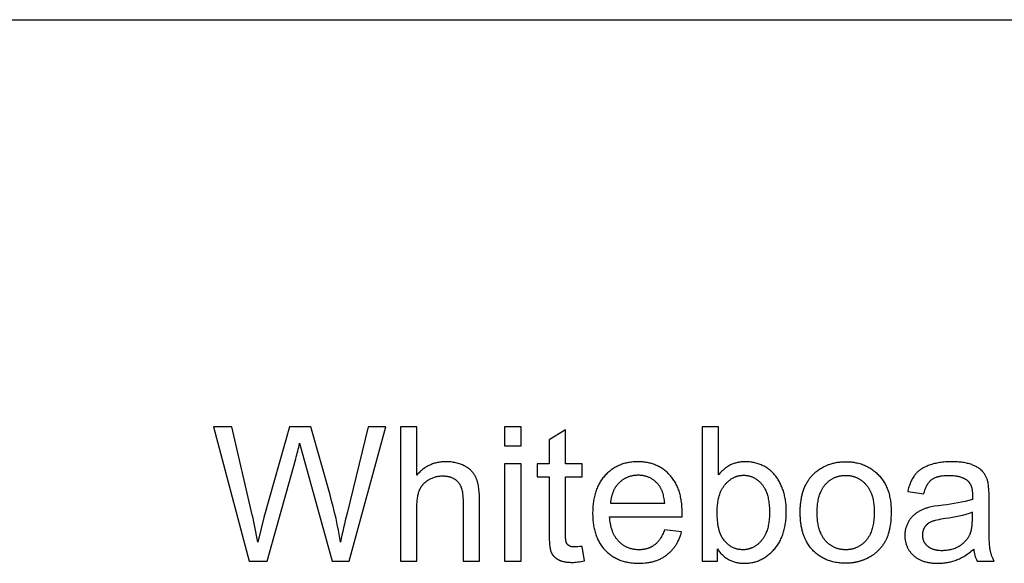
# Model space of a CAD drawing. Units: inches. Extents: x 0 to 1512, y 0 to 1125.
# Drawn here: x 217 to 274, y 329 to 361 of the extents above; entities that cross this region are included whole.
import ezdxf

# ---------------------------------------------------------------- set-up
doc = ezdxf.new("R2010")
doc.units = ezdxf.units.IN
doc.header["$MEASUREMENT"] = 0
doc.layers.add('- TAB', color=4, linetype='Continuous', true_color=0x00ffff)
doc.layers.add('- TITLES', color=7, linetype='Continuous', true_color=0x7fffbf)

msp = doc.modelspace()

# ---------------------------------------------------------------- linework, layer by layer
at = {"layer": '- TAB'}
msp.add_line((0, 361.374), (1511.811, 361.374), dxfattribs=at)
at = {"layer": '- TITLES'}
for points in [[(230.189, 332.323), (228.992, 337.481), (227.924, 337.481), (230.012, 329.613), (231.075, 329.613), (232.744, 335.608, 0.0124), (232.975, 336.531), (233.222, 335.608), (234.881, 329.613), (235.884, 329.613), (238.042, 337.481), (236.995, 337.481), (235.761, 332.425, 0.011397), (235.369, 330.713, 0.033828), (234.757, 333.499), (233.63, 337.481), (232.374, 337.481), (230.876, 332.167), (230.522, 330.713, 0.015324)], [(272.56, 330.316, 0.08971), (272.753, 329.613), (273.762, 329.613), (273.74, 329.654), (273.718, 329.695), (273.698, 329.736), (273.678, 329.778), (273.66, 329.82), (273.642, 329.862), (273.626, 329.905), (273.61, 329.947), (273.595, 329.99), (273.581, 330.033), (273.568, 330.077), (273.556, 330.12), (273.545, 330.164), (273.535, 330.208), (273.526, 330.252), (273.518, 330.297), (273.51, 330.345), (273.503, 330.402), (273.497, 330.466), (273.491, 330.537), (273.48, 330.704), (273.472, 330.901), (273.46, 331.389), (273.456, 332.001), (273.456, 333.289, 0.041077), (273.408, 334.18), (273.397, 334.229), (273.384, 334.277), (273.371, 334.324), (273.357, 334.37), (273.342, 334.415), (273.325, 334.459), (273.308, 334.502), (273.29, 334.543), (273.271, 334.584), (273.25, 334.623), (273.229, 334.662), (273.207, 334.699), (273.183, 334.735), (273.159, 334.771), (273.134, 334.805), (273.107, 334.838), (273.094, 334.854), (273.08, 334.87), (273.065, 334.886), (273.05, 334.901), (273.034, 334.917), (273.018, 334.932), (273.002, 334.947), (272.985, 334.962), (272.967, 334.977), (272.95, 334.992), (272.931, 335.006), (272.912, 335.021), (272.873, 335.049), (272.832, 335.076), (272.789, 335.103), (272.745, 335.129), (272.698, 335.154), (272.649, 335.178), (272.599, 335.202), (272.547, 335.225), (272.492, 335.248), (272.436, 335.27), (272.378, 335.291), (272.318, 335.31), (272.256, 335.328), (272.191, 335.345), (272.125, 335.36), (272.056, 335.374), (271.985, 335.387), (271.912, 335.399), (271.837, 335.409), (271.759, 335.417), (271.68, 335.425), (271.598, 335.431), (271.428, 335.439), (271.25, 335.442), (271.159, 335.441), (271.069, 335.438), (270.981, 335.434), (270.894, 335.429), (270.808, 335.422), (270.724, 335.413), (270.641, 335.403), (270.559, 335.391), (270.479, 335.378), (270.4, 335.363), (270.323, 335.346), (270.247, 335.328), (270.172, 335.309), (270.099, 335.287), (270.027, 335.265), (269.957, 335.24), (269.888, 335.214), (269.821, 335.187), (269.757, 335.159), (269.694, 335.129), (269.633, 335.098), (269.575, 335.065), (269.519, 335.031), (269.464, 334.996), (269.438, 334.978), (269.412, 334.959), (269.386, 334.941), (269.362, 334.922), (269.337, 334.902), (269.313, 334.882), (269.29, 334.862), (269.267, 334.842), (269.245, 334.821), (269.223, 334.8), (269.202, 334.778), (269.181, 334.757), (269.161, 334.734), (269.141, 334.712), (269.122, 334.689), (269.103, 334.666), (269.085, 334.642), (269.067, 334.618), (269.049, 334.594), (269.032, 334.569), (268.998, 334.518), (268.966, 334.465), (268.935, 334.41), (268.905, 334.353), (268.877, 334.295), (268.85, 334.235), (268.824, 334.172), (268.799, 334.108), (268.776, 334.043), (268.754, 333.975), (268.733, 333.906), (268.714, 333.834), (268.696, 333.761), (268.679, 333.686), (269.624, 333.558), (269.644, 333.632), (269.665, 333.703), (269.688, 333.772), (269.712, 333.838), (269.738, 333.901), (269.751, 333.931), (269.764, 333.961), (269.778, 333.99), (269.792, 334.018), (269.807, 334.045), (269.822, 334.072), (269.837, 334.098), (269.852, 334.124), (269.868, 334.148), (269.884, 334.172), (269.901, 334.195), (269.918, 334.218), (269.935, 334.24), (269.952, 334.261), (269.97, 334.281), (269.988, 334.3), (270.007, 334.319), (270.026, 334.338), (270.045, 334.355), (270.064, 334.372), (270.084, 334.388), (270.104, 334.403), (270.125, 334.418), (270.146, 334.432), (270.168, 334.446), (270.191, 334.459), (270.214, 334.472), (270.239, 334.484), (270.263, 334.496), (270.289, 334.507), (270.315, 334.518), (270.342, 334.529), (270.37, 334.539), (270.398, 334.549), (270.427, 334.558), (270.457, 334.566), (270.487, 334.574), (270.518, 334.582), (270.55, 334.589), (270.583, 334.596), (270.65, 334.608), (270.719, 334.618), (270.792, 334.627), (270.868, 334.633), (270.946, 334.638), (271.027, 334.641), (271.111, 334.642), (271.2, 334.641), (271.288, 334.637), (271.372, 334.63), (271.453, 334.621), (271.493, 334.616), (271.532, 334.61), (271.57, 334.603), (271.608, 334.596), (271.644, 334.588), (271.681, 334.579), (271.716, 334.57), (271.751, 334.56), (271.785, 334.549), (271.818, 334.538), (271.851, 334.526), (271.883, 334.514), (271.914, 334.501), (271.944, 334.487), (271.974, 334.473), (272.003, 334.458), (272.032, 334.442), (272.059, 334.426), (272.086, 334.409), (272.113, 334.391), (272.138, 334.373), (272.163, 334.354), (272.187, 334.335), (272.211, 334.314), (272.219, 334.307), (272.228, 334.299), (272.236, 334.291), (272.244, 334.283), (272.252, 334.275), (272.26, 334.266), (272.268, 334.257), (272.275, 334.249), (272.283, 334.24), (272.29, 334.23), (272.297, 334.221), (272.304, 334.212), (272.318, 334.192), (272.331, 334.172), (272.343, 334.151), (272.355, 334.129), (272.367, 334.107), (272.378, 334.084), (272.388, 334.061), (272.398, 334.036), (272.407, 334.011), (272.416, 333.986), (272.425, 333.959), (272.432, 333.932), (272.44, 333.905), (272.446, 333.876), (272.452, 333.847), (272.458, 333.817), (272.463, 333.787), (272.468, 333.756), (272.472, 333.724), (272.475, 333.692), (272.478, 333.658), (272.48, 333.625), (272.484, 333.555), (272.485, 333.482), (272.479, 333.23, -0.049802), (270.756, 332.897), (270.487, 332.862), (270.255, 332.826), (270.152, 332.808), (270.058, 332.79), (269.973, 332.771), (269.898, 332.752), (269.85, 332.739), (269.802, 332.724), (269.755, 332.709), (269.709, 332.692), (269.664, 332.675), (269.619, 332.658), (269.574, 332.639), (269.531, 332.62), (269.487, 332.599), (269.445, 332.578), (269.403, 332.557), (269.362, 332.534), (269.321, 332.511), (269.281, 332.487), (269.241, 332.462), (269.203, 332.436), (269.164, 332.409), (269.127, 332.381), (269.091, 332.352), (269.056, 332.323), (269.021, 332.292), (268.988, 332.26), (268.955, 332.226), (268.923, 332.192), (268.893, 332.157), (268.863, 332.121), (268.834, 332.083), (268.806, 332.045), (268.779, 332.005), (268.753, 331.965), (268.728, 331.923), (268.703, 331.88), (268.68, 331.837), (268.659, 331.793), (268.639, 331.748), (268.62, 331.703), (268.603, 331.657), (268.587, 331.61), (268.573, 331.563), (268.56, 331.516), (268.549, 331.468), (268.54, 331.419), (268.531, 331.37), (268.525, 331.32), (268.52, 331.27), (268.516, 331.219), (268.514, 331.167), (268.513, 331.115), (268.513, 331.071), (268.515, 331.027), (268.517, 330.984), (268.521, 330.941), (268.525, 330.899), (268.531, 330.857), (268.537, 330.815), (268.544, 330.774), (268.553, 330.734), (268.562, 330.694), (268.572, 330.655), (268.584, 330.616), (268.596, 330.577), (268.609, 330.54), (268.624, 330.502), (268.639, 330.465), (268.655, 330.429), (268.672, 330.393), (268.691, 330.358), (268.71, 330.323), (268.73, 330.288), (268.751, 330.254), (268.773, 330.221), (268.797, 330.188), (268.821, 330.156), (268.846, 330.124), (268.872, 330.092), (268.899, 330.061), (268.927, 330.031), (268.956, 330.001), (268.986, 329.972), (269.017, 329.943), (269.049, 329.914), (269.082, 329.887), (269.116, 329.861), (269.15, 329.835), (269.186, 329.81), (269.222, 329.787), (269.259, 329.764), (269.297, 329.742), (269.336, 329.721), (269.375, 329.701), (269.416, 329.681), (269.457, 329.663), (269.499, 329.646), (269.542, 329.629), (269.586, 329.613), (269.631, 329.598), (269.676, 329.585), (269.723, 329.572), (269.77, 329.559), (269.818, 329.548), (269.867, 329.538), (269.917, 329.529), (269.967, 329.52), (270.019, 329.512), (270.071, 329.506), (270.124, 329.5), (270.178, 329.495), (270.233, 329.491), (270.345, 329.486), (270.461, 329.484), (270.532, 329.484), (270.602, 329.487), (270.672, 329.49), (270.741, 329.495), (270.81, 329.502), (270.878, 329.51), (270.945, 329.52), (271.012, 329.531), (271.078, 329.543), (271.144, 329.557), (271.209, 329.573), (271.274, 329.589), (271.338, 329.608), (271.401, 329.628), (271.464, 329.649), (271.527, 329.672), (271.589, 329.696), (271.651, 329.723), (271.714, 329.751), (271.777, 329.782), (271.841, 329.815), (271.905, 329.85), (271.969, 329.887), (272.033, 329.927), (272.098, 329.968), (272.163, 330.011), (272.228, 330.057), (272.294, 330.104), (272.36, 330.154), (272.426, 330.206)], [(272.479, 332.473, -0.057313), (270.901, 332.108), (270.625, 332.064), (270.504, 332.041), (270.393, 332.017), (270.293, 331.993), (270.247, 331.98), (270.204, 331.967), (270.163, 331.955), (270.126, 331.942), (270.091, 331.928), (270.059, 331.915), (270.028, 331.901), (269.999, 331.887), (269.97, 331.871), (269.942, 331.855), (269.929, 331.847), (269.915, 331.838), (269.902, 331.83), (269.889, 331.821), (269.877, 331.812), (269.864, 331.802), (269.852, 331.793), (269.84, 331.783), (269.828, 331.773), (269.817, 331.763), (269.805, 331.753), (269.794, 331.742), (269.783, 331.732), (269.772, 331.721), (269.762, 331.71), (269.752, 331.698), (269.742, 331.687), (269.732, 331.675), (269.722, 331.663), (269.713, 331.651), (269.704, 331.639), (269.695, 331.627), (269.686, 331.614), (269.678, 331.601), (269.669, 331.588), (269.661, 331.575), (269.654, 331.562), (269.646, 331.549), (269.639, 331.535), (269.632, 331.522), (269.625, 331.509), (269.619, 331.495), (269.613, 331.481), (269.607, 331.468), (269.601, 331.454), (269.596, 331.44), (269.591, 331.426), (269.586, 331.412), (269.581, 331.397), (269.577, 331.383), (269.573, 331.369), (269.569, 331.354), (269.566, 331.34), (269.562, 331.325), (269.559, 331.31), (269.556, 331.295), (269.554, 331.281), (269.552, 331.266), (269.55, 331.25), (269.548, 331.235), (269.547, 331.22), (269.545, 331.205), (269.544, 331.174), (269.543, 331.142), (269.544, 331.118), (269.544, 331.094), (269.546, 331.071), (269.548, 331.048), (269.55, 331.025), (269.554, 331.002), (269.557, 330.979), (269.562, 330.957), (269.566, 330.935), (269.572, 330.913), (269.578, 330.892), (269.584, 330.871), (269.592, 330.85), (269.599, 330.829), (269.608, 330.808), (269.616, 330.788), (269.626, 330.768), (269.636, 330.748), (269.646, 330.729), (269.658, 330.71), (269.669, 330.691), (269.682, 330.672), (269.694, 330.653), (269.708, 330.635), (269.722, 330.617), (269.736, 330.599), (269.752, 330.582), (269.767, 330.565), (269.784, 330.548), (269.8, 330.531), (269.818, 330.514), (269.836, 330.498), (269.854, 330.482), (269.874, 330.467), (269.893, 330.452), (269.913, 330.438), (269.934, 330.424), (269.955, 330.411), (269.977, 330.398), (269.999, 330.385), (270.022, 330.374), (270.045, 330.362), (270.069, 330.351), (270.093, 330.341), (270.118, 330.331), (270.144, 330.322), (270.17, 330.313), (270.196, 330.305), (270.223, 330.297), (270.251, 330.29), (270.279, 330.283), (270.307, 330.277), (270.337, 330.271), (270.366, 330.266), (270.396, 330.261), (270.427, 330.257), (270.458, 330.253), (270.49, 330.25), (270.555, 330.245), (270.623, 330.242), (270.692, 330.241), (270.761, 330.241), (270.83, 330.244), (270.897, 330.249), (270.963, 330.256), (271.029, 330.264), (271.093, 330.275), (271.157, 330.287), (271.219, 330.302), (271.281, 330.318), (271.342, 330.336), (271.401, 330.356), (271.46, 330.378), (271.518, 330.402), (271.574, 330.428), (271.63, 330.455), (271.685, 330.485), (271.738, 330.516), (271.764, 330.532), (271.79, 330.549), (271.815, 330.565), (271.84, 330.583), (271.864, 330.6), (271.888, 330.618), (271.911, 330.636), (271.934, 330.655), (271.957, 330.674), (271.979, 330.693), (272, 330.713), (272.021, 330.733), (272.042, 330.753), (272.062, 330.774), (272.082, 330.795), (272.101, 330.816), (272.12, 330.838), (272.138, 330.86), (272.156, 330.883), (272.174, 330.906), (272.191, 330.929), (272.207, 330.952), (272.223, 330.976), (272.239, 331), (272.254, 331.025), (272.269, 331.05), (272.283, 331.075), (272.297, 331.101), (272.311, 331.127), (272.324, 331.153), (272.333, 331.174), (272.343, 331.195), (272.352, 331.217), (272.36, 331.24), (272.369, 331.263), (272.377, 331.287), (272.384, 331.311), (272.392, 331.336), (272.406, 331.388), (272.419, 331.442), (272.43, 331.499), (272.44, 331.558), (272.45, 331.62), (272.457, 331.684), (272.464, 331.75), (272.47, 331.819), (272.474, 331.891), (272.477, 331.964), (272.479, 332.119)]]:
    msp.add_lwpolyline(points, format="xyb", close=True, dxfattribs=at)
for points in [[(239.856, 334.658), (239.856, 337.481), (238.89, 337.481), (238.89, 329.613), (239.856, 329.613), (239.856, 332.731), (239.859, 332.894), (239.862, 332.972), (239.866, 333.048), (239.872, 333.122), (239.879, 333.193), (239.887, 333.263), (239.896, 333.329), (239.907, 333.394), (239.919, 333.456), (239.932, 333.517), (239.947, 333.574), (239.962, 333.63), (239.979, 333.683), (239.988, 333.709), (239.998, 333.734), (240.007, 333.759), (240.017, 333.783), (240.027, 333.807), (240.038, 333.83), (240.049, 333.853), (240.061, 333.876), (240.073, 333.898), (240.085, 333.92), (240.098, 333.942), (240.111, 333.964), (240.125, 333.985), (240.139, 334.006), (240.154, 334.026), (240.168, 334.047), (240.184, 334.067), (240.2, 334.086), (240.216, 334.106), (240.233, 334.125), (240.25, 334.143), (240.267, 334.162), (240.285, 334.18), (240.303, 334.198), (240.322, 334.215), (240.341, 334.232), (240.361, 334.249), (240.381, 334.266), (240.401, 334.282), (240.422, 334.298), (240.444, 334.313), (240.465, 334.329), (240.488, 334.344), (240.51, 334.358), (240.533, 334.373), (240.557, 334.387), (240.604, 334.414), (240.652, 334.439), (240.7, 334.463), (240.749, 334.484), (240.798, 334.504), (240.848, 334.523), (240.897, 334.539), (240.948, 334.554), (240.998, 334.567), (241.049, 334.578), (241.101, 334.588), (241.153, 334.596), (241.205, 334.602), (241.258, 334.606), (241.311, 334.609), (241.364, 334.61), (241.4, 334.609), (241.435, 334.608), (241.47, 334.607), (241.504, 334.604), (241.537, 334.602), (241.571, 334.598), (241.603, 334.594), (241.635, 334.589), (241.667, 334.583), (241.698, 334.577), (241.728, 334.571), (241.758, 334.563), (241.788, 334.555), (241.817, 334.546), (241.846, 334.537), (241.874, 334.527), (241.901, 334.516), (241.928, 334.505), (241.955, 334.493), (241.981, 334.481), (242.006, 334.467), (242.031, 334.454), (242.055, 334.439), (242.079, 334.424), (242.103, 334.408), (242.126, 334.392), (242.148, 334.375), (242.17, 334.357), (242.192, 334.339), (242.212, 334.319), (242.233, 334.3), (242.253, 334.28), (242.272, 334.258), (242.291, 334.237), (242.309, 334.214), (242.326, 334.191), (242.343, 334.167), (242.359, 334.142), (242.375, 334.116), (242.39, 334.09), (242.404, 334.063), (242.418, 334.035), (242.431, 334.006), (242.444, 333.976), (242.456, 333.946), (242.467, 333.915), (242.478, 333.883), (242.488, 333.851), (242.498, 333.817), (242.507, 333.783), (242.515, 333.748), (242.523, 333.713), (242.53, 333.676), (242.536, 333.639), (242.542, 333.601), (242.547, 333.562), (242.556, 333.483), (242.562, 333.4), (242.565, 333.314), (242.567, 333.225), (242.567, 329.613), (243.533, 329.613), (243.533, 333.225), (243.53, 333.428), (243.526, 333.525), (243.52, 333.619), (243.513, 333.709), (243.504, 333.797), (243.494, 333.881), (243.482, 333.963), (243.469, 334.041), (243.454, 334.116), (243.438, 334.188), (243.42, 334.257), (243.4, 334.323), (243.39, 334.355), (243.379, 334.386), (243.367, 334.416), (243.356, 334.446), (243.344, 334.474), (243.332, 334.502), (243.319, 334.53), (243.305, 334.557), (243.291, 334.583), (243.277, 334.609), (243.262, 334.635), (243.247, 334.661), (243.231, 334.686), (243.214, 334.71), (243.197, 334.735), (243.18, 334.759), (243.162, 334.782), (243.143, 334.806), (243.124, 334.828), (243.105, 334.851), (243.084, 334.873), (243.064, 334.895), (243.043, 334.916), (243.021, 334.937), (242.999, 334.958), (242.976, 334.978), (242.953, 334.998), (242.929, 335.017), (242.905, 335.037), (242.88, 335.055), (242.855, 335.074), (242.829, 335.092), (242.803, 335.109), (242.776, 335.127), (242.749, 335.144), (242.721, 335.16), (242.692, 335.176), (242.663, 335.192), (242.634, 335.207), (242.604, 335.222), (242.544, 335.25), (242.482, 335.277), (242.419, 335.301), (242.355, 335.324), (242.29, 335.344), (242.223, 335.363), (242.155, 335.379), (242.085, 335.394), (242.015, 335.406), (241.943, 335.417), (241.869, 335.426), (241.795, 335.433), (241.719, 335.438), (241.641, 335.441), (241.563, 335.442), (241.499, 335.441), (241.436, 335.438), (241.373, 335.435), (241.311, 335.429), (241.25, 335.422), (241.189, 335.414), (241.129, 335.404), (241.07, 335.393), (241.011, 335.38), (240.953, 335.365), (240.896, 335.349), (240.84, 335.331), (240.784, 335.312), (240.729, 335.292), (240.675, 335.269), (240.621, 335.246), (240.568, 335.22), (240.516, 335.194), (240.464, 335.165), (240.413, 335.135), (240.363, 335.104), (240.313, 335.071), (240.265, 335.037), (240.216, 335.001), (240.169, 334.963), (240.122, 334.924), (240.076, 334.884), (240.031, 334.842), (239.986, 334.798), (239.942, 334.753), (239.899, 334.706)], [(245.009, 336.37), (245.975, 336.37), (245.975, 337.481), (245.009, 337.481)], [(249.555, 330.477), (249.43, 330.46), (249.318, 330.449), (249.266, 330.444), (249.218, 330.441), (249.173, 330.44), (249.131, 330.439), (249.105, 330.439), (249.079, 330.44), (249.054, 330.442), (249.03, 330.443), (249.007, 330.446), (248.984, 330.449), (248.962, 330.452), (248.941, 330.457), (248.921, 330.461), (248.911, 330.464), (248.901, 330.466), (248.892, 330.469), (248.883, 330.472), (248.874, 330.475), (248.865, 330.478), (248.856, 330.482), (248.848, 330.485), (248.839, 330.489), (248.831, 330.493), (248.823, 330.496), (248.816, 330.5), (248.808, 330.505), (248.801, 330.509), (248.794, 330.513), (248.787, 330.518), (248.78, 330.522), (248.773, 330.527), (248.766, 330.532), (248.76, 330.537), (248.754, 330.542), (248.747, 330.547), (248.741, 330.552), (248.735, 330.557), (248.729, 330.563), (248.723, 330.568), (248.718, 330.574), (248.712, 330.579), (248.707, 330.585), (248.702, 330.591), (248.697, 330.597), (248.691, 330.603), (248.687, 330.609), (248.682, 330.615), (248.677, 330.621), (248.673, 330.628), (248.668, 330.634), (248.664, 330.641), (248.66, 330.647), (248.656, 330.654), (248.652, 330.661), (248.648, 330.668), (248.645, 330.675), (248.641, 330.682), (248.638, 330.689), (248.635, 330.697), (248.633, 330.701), (248.631, 330.704), (248.628, 330.713), (248.625, 330.721), (248.623, 330.731), (248.62, 330.741), (248.617, 330.751), (248.615, 330.763), (248.612, 330.774), (248.608, 330.799), (248.603, 330.827), (248.6, 330.857), (248.596, 330.889), (248.591, 330.96), (248.587, 331.04), (248.584, 331.129), (248.584, 331.228), (248.584, 334.561), (249.555, 334.561), (249.555, 335.313), (248.584, 335.313), (248.584, 337.304), (247.623, 336.724), (247.623, 335.313), (246.914, 335.313), (246.914, 334.561), (247.623, 334.561), (247.623, 331.282), (247.625, 331.074), (247.63, 330.884), (247.639, 330.714), (247.652, 330.562), (247.66, 330.493), (247.669, 330.429), (247.679, 330.369), (247.689, 330.314), (247.695, 330.288), (247.701, 330.264), (247.707, 330.241), (247.713, 330.218), (247.72, 330.197), (247.727, 330.177), (247.734, 330.159), (247.741, 330.141), (247.748, 330.124), (247.756, 330.108), (247.765, 330.091), (247.773, 330.075), (247.782, 330.059), (247.791, 330.043), (247.801, 330.028), (247.811, 330.012), (247.821, 329.997), (247.831, 329.982), (247.842, 329.967), (247.854, 329.953), (247.865, 329.938), (247.877, 329.924), (247.889, 329.91), (247.902, 329.896), (247.915, 329.883), (247.928, 329.869), (247.942, 329.856), (247.956, 329.843), (247.97, 329.831), (247.984, 329.818), (247.999, 329.806), (248.015, 329.794), (248.03, 329.782), (248.046, 329.77), (248.062, 329.758), (248.079, 329.747), (248.113, 329.725), (248.149, 329.704), (248.167, 329.694), (248.186, 329.684), (248.205, 329.674), (248.225, 329.665), (248.245, 329.656), (248.266, 329.647), (248.287, 329.639), (248.308, 329.631), (248.331, 329.623), (248.353, 329.616), (248.376, 329.609), (248.399, 329.602), (248.448, 329.59), (248.498, 329.579), (248.55, 329.569), (248.603, 329.561), (248.659, 329.554), (248.716, 329.548), (248.776, 329.543), (248.837, 329.54), (248.9, 329.538), (248.965, 329.537), (249.046, 329.539), (249.131, 329.543), (249.218, 329.549), (249.308, 329.559), (249.401, 329.571), (249.496, 329.586), (249.594, 329.603), (249.695, 329.623)], [(257.574, 334.674), (257.574, 337.481), (256.608, 337.481), (256.608, 329.613), (257.504, 329.613), (257.504, 330.326), (257.541, 330.275), (257.578, 330.224), (257.616, 330.176), (257.655, 330.129), (257.694, 330.084), (257.735, 330.04), (257.776, 329.998), (257.819, 329.958), (257.862, 329.919), (257.906, 329.882), (257.95, 329.847), (257.996, 329.813), (258.043, 329.781), (258.09, 329.75), (258.138, 329.722), (258.187, 329.694), (258.237, 329.669), (258.288, 329.645), (258.339, 329.623), (258.392, 329.602), (258.445, 329.583), (258.499, 329.566), (258.554, 329.55), (258.61, 329.536), (258.667, 329.524), (258.724, 329.513), (258.783, 329.504), (258.842, 329.497), (258.902, 329.491), (258.963, 329.487), (259.025, 329.485), (259.088, 329.484), (259.151, 329.484), (259.213, 329.487), (259.275, 329.491), (259.337, 329.496), (259.398, 329.503), (259.458, 329.512), (259.518, 329.522), (259.577, 329.534), (259.635, 329.547), (259.693, 329.562), (259.751, 329.578), (259.808, 329.596), (259.864, 329.616), (259.92, 329.637), (259.975, 329.659), (260.03, 329.684), (260.084, 329.709), (260.137, 329.737), (260.19, 329.766), (260.242, 329.796), (260.294, 329.828), (260.345, 329.862), (260.396, 329.897), (260.446, 329.934), (260.496, 329.972), (260.545, 330.012), (260.593, 330.053), (260.641, 330.096), (260.688, 330.141), (260.735, 330.187), (260.781, 330.234), (260.827, 330.283), (260.871, 330.334), (260.914, 330.386), (260.956, 330.439), (260.996, 330.494), (261.035, 330.55), (261.073, 330.607), (261.109, 330.665), (261.144, 330.725), (261.177, 330.786), (261.209, 330.848), (261.239, 330.912), (261.268, 330.977), (261.296, 331.043), (261.322, 331.111), (261.347, 331.179), (261.37, 331.25), (261.392, 331.321), (261.413, 331.394), (261.432, 331.468), (261.449, 331.543), (261.466, 331.62), (261.48, 331.698), (261.494, 331.777), (261.506, 331.857), (261.517, 331.939), (261.526, 332.022), (261.534, 332.107), (261.54, 332.193), (261.548, 332.368), (261.551, 332.549), (261.551, 332.625), (261.549, 332.702), (261.545, 332.777), (261.541, 332.852), (261.534, 332.927), (261.527, 333.001), (261.518, 333.074), (261.508, 333.147), (261.497, 333.219), (261.484, 333.291), (261.47, 333.362), (261.455, 333.432), (261.438, 333.502), (261.42, 333.571), (261.4, 333.64), (261.379, 333.708), (261.358, 333.775), (261.335, 333.841), (261.31, 333.906), (261.285, 333.969), (261.259, 334.031), (261.232, 334.092), (261.204, 334.152), (261.175, 334.21), (261.145, 334.268), (261.113, 334.324), (261.081, 334.378), (261.048, 334.432), (261.014, 334.484), (260.978, 334.535), (260.942, 334.585), (260.904, 334.634), (260.866, 334.681), (260.826, 334.727), (260.785, 334.772), (260.742, 334.815), (260.699, 334.857), (260.654, 334.897), (260.607, 334.937), (260.56, 334.975), (260.511, 335.011), (260.46, 335.046), (260.409, 335.08), (260.356, 335.113), (260.302, 335.144), (260.246, 335.174), (260.19, 335.202), (260.132, 335.23), (260.073, 335.255), (260.013, 335.279), (259.953, 335.302), (259.893, 335.322), (259.833, 335.341), (259.771, 335.359), (259.71, 335.374), (259.648, 335.389), (259.585, 335.401), (259.522, 335.412), (259.459, 335.421), (259.395, 335.428), (259.331, 335.434), (259.267, 335.438), (259.201, 335.441), (259.136, 335.442), (259.077, 335.441), (259.018, 335.439), (258.961, 335.435), (258.904, 335.43), (258.847, 335.423), (258.792, 335.415), (258.736, 335.405), (258.682, 335.394), (258.628, 335.381), (258.575, 335.367), (258.523, 335.351), (258.471, 335.334), (258.42, 335.315), (258.369, 335.295), (258.32, 335.273), (258.27, 335.25), (258.222, 335.225), (258.174, 335.199), (258.127, 335.171), (258.08, 335.142), (258.035, 335.111), (257.989, 335.079), (257.945, 335.045), (257.901, 335.01), (257.858, 334.973), (257.815, 334.935), (257.773, 334.895), (257.732, 334.854), (257.692, 334.811), (257.652, 334.767), (257.613, 334.721)], [(254.402, 331.448), (254.374, 331.373), (254.344, 331.3), (254.314, 331.23), (254.282, 331.163), (254.249, 331.098), (254.215, 331.036), (254.179, 330.976), (254.161, 330.948), (254.143, 330.92), (254.124, 330.892), (254.105, 330.865), (254.086, 330.839), (254.066, 330.813), (254.046, 330.788), (254.026, 330.764), (254.005, 330.741), (253.984, 330.718), (253.963, 330.695), (253.941, 330.674), (253.92, 330.653), (253.898, 330.632), (253.875, 330.612), (253.852, 330.593), (253.829, 330.575), (253.806, 330.557), (253.782, 330.54), (253.758, 330.523), (253.734, 330.507), (253.71, 330.492), (253.685, 330.477), (253.66, 330.462), (253.634, 330.448), (253.608, 330.435), (253.582, 330.422), (253.556, 330.41), (253.529, 330.398), (253.502, 330.387), (253.475, 330.376), (253.448, 330.366), (253.42, 330.357), (253.391, 330.348), (253.363, 330.339), (253.334, 330.332), (253.305, 330.324), (253.276, 330.317), (253.246, 330.311), (253.216, 330.305), (253.186, 330.3), (253.155, 330.296), (253.124, 330.291), (253.093, 330.288), (253.061, 330.285), (253.029, 330.282), (252.965, 330.279), (252.899, 330.278), (252.855, 330.279), (252.811, 330.28), (252.767, 330.282), (252.724, 330.286), (252.682, 330.29), (252.64, 330.296), (252.598, 330.302), (252.557, 330.309), (252.516, 330.318), (252.476, 330.327), (252.436, 330.337), (252.397, 330.348), (252.358, 330.36), (252.32, 330.374), (252.282, 330.388), (252.244, 330.403), (252.207, 330.419), (252.171, 330.436), (252.135, 330.454), (252.099, 330.473), (252.064, 330.493), (252.029, 330.514), (251.995, 330.536), (251.961, 330.559), (251.928, 330.583), (251.895, 330.608), (251.862, 330.633), (251.831, 330.66), (251.799, 330.688), (251.768, 330.717), (251.737, 330.747), (251.707, 330.777), (251.678, 330.809), (251.649, 330.841), (251.622, 330.875), (251.595, 330.909), (251.568, 330.944), (251.543, 330.98), (251.519, 331.017), (251.495, 331.054), (251.472, 331.093), (251.45, 331.132), (251.429, 331.172), (251.409, 331.214), (251.389, 331.255), (251.371, 331.298), (251.353, 331.342), (251.336, 331.386), (251.32, 331.432), (251.304, 331.478), (251.29, 331.525), (251.276, 331.573), (251.263, 331.622), (251.251, 331.672), (251.24, 331.722), (251.229, 331.774), (251.22, 331.826), (251.211, 331.879), (251.196, 331.988), (251.184, 332.1), (251.176, 332.216), (255.427, 332.216), (255.432, 332.473), (255.43, 332.647), (255.421, 332.816), (255.415, 332.899), (255.407, 332.98), (255.398, 333.061), (255.387, 333.14), (255.375, 333.217), (255.362, 333.294), (255.347, 333.369), (255.33, 333.443), (255.313, 333.516), (255.294, 333.587), (255.273, 333.658), (255.251, 333.727), (255.228, 333.794), (255.203, 333.861), (255.177, 333.926), (255.149, 333.991), (255.12, 334.053), (255.09, 334.115), (255.058, 334.175), (255.025, 334.235), (254.99, 334.292), (254.954, 334.349), (254.917, 334.405), (254.878, 334.459), (254.837, 334.512), (254.796, 334.564), (254.752, 334.614), (254.708, 334.663), (254.662, 334.711), (254.616, 334.758), (254.568, 334.802), (254.52, 334.846), (254.471, 334.887), (254.421, 334.928), (254.371, 334.967), (254.319, 335.004), (254.267, 335.04), (254.214, 335.074), (254.16, 335.106), (254.105, 335.138), (254.05, 335.167), (253.994, 335.195), (253.936, 335.222), (253.879, 335.247), (253.82, 335.271), (253.76, 335.293), (253.7, 335.313), (253.638, 335.332), (253.576, 335.35), (253.514, 335.366), (253.45, 335.38), (253.385, 335.393), (253.32, 335.404), (253.254, 335.414), (253.187, 335.423), (253.119, 335.429), (253.051, 335.435), (252.981, 335.439), (252.911, 335.441), (252.84, 335.442), (252.767, 335.441), (252.694, 335.438), (252.622, 335.435), (252.552, 335.429), (252.482, 335.422), (252.413, 335.414), (252.344, 335.404), (252.277, 335.392), (252.211, 335.379), (252.145, 335.364), (252.08, 335.348), (252.016, 335.33), (251.953, 335.31), (251.891, 335.29), (251.83, 335.267), (251.769, 335.243), (251.71, 335.217), (251.651, 335.19), (251.593, 335.162), (251.536, 335.131), (251.48, 335.099), (251.424, 335.066), (251.37, 335.031), (251.316, 334.995), (251.264, 334.957), (251.212, 334.917), (251.161, 334.876), (251.11, 334.833), (251.061, 334.789), (251.013, 334.743), (250.965, 334.696), (250.918, 334.647), (250.873, 334.597), (250.829, 334.545), (250.786, 334.493), (250.745, 334.439), (250.705, 334.383), (250.667, 334.327), (250.63, 334.269), (250.594, 334.21), (250.56, 334.149), (250.528, 334.088), (250.497, 334.025), (250.467, 333.961), (250.439, 333.895), (250.412, 333.829), (250.387, 333.761), (250.363, 333.692), (250.34, 333.621), (250.319, 333.55), (250.3, 333.477), (250.282, 333.403), (250.265, 333.327), (250.25, 333.25), (250.236, 333.173), (250.224, 333.093), (250.213, 333.013), (250.204, 332.931), (250.196, 332.848), (250.189, 332.764), (250.184, 332.678), (250.181, 332.592), (250.178, 332.414), (250.181, 332.243), (250.184, 332.159), (250.189, 332.076), (250.196, 331.995), (250.203, 331.915), (250.213, 331.836), (250.223, 331.758), (250.236, 331.681), (250.249, 331.606), (250.264, 331.532), (250.281, 331.459), (250.299, 331.387), (250.318, 331.317), (250.339, 331.247), (250.361, 331.179), (250.384, 331.112), (250.409, 331.047), (250.436, 330.982), (250.464, 330.919), (250.493, 330.857), (250.524, 330.796), (250.556, 330.736), (250.59, 330.678), (250.625, 330.621), (250.661, 330.565), (250.699, 330.51), (250.739, 330.456), (250.779, 330.404), (250.822, 330.353), (250.865, 330.303), (250.91, 330.254), (250.957, 330.207), (251.004, 330.161), (251.052, 330.116), (251.102, 330.073), (251.152, 330.032), (251.203, 329.992), (251.256, 329.954), (251.309, 329.917), (251.363, 329.882), (251.419, 329.848), (251.475, 329.815), (251.533, 329.785), (251.591, 329.755), (251.651, 329.727), (251.711, 329.701), (251.772, 329.676), (251.835, 329.653), (251.898, 329.631), (251.963, 329.611), (252.028, 329.592), (252.095, 329.575), (252.163, 329.559), (252.231, 329.545), (252.301, 329.532), (252.371, 329.521), (252.443, 329.511), (252.515, 329.503), (252.589, 329.496), (252.664, 329.49), (252.739, 329.487), (252.816, 329.484), (252.894, 329.484), (253.016, 329.486), (253.136, 329.491), (253.254, 329.501), (253.311, 329.507), (253.368, 329.514), (253.424, 329.522), (253.48, 329.531), (253.534, 329.541), (253.589, 329.552), (253.642, 329.563), (253.695, 329.576), (253.747, 329.59), (253.798, 329.604), (253.849, 329.62), (253.899, 329.637), (253.948, 329.654), (253.996, 329.672), (254.044, 329.692), (254.091, 329.712), (254.138, 329.733), (254.184, 329.755), (254.229, 329.779), (254.273, 329.803), (254.317, 329.828), (254.36, 329.854), (254.402, 329.88), (254.444, 329.908), (254.485, 329.937), (254.525, 329.967), (254.565, 329.997), (254.604, 330.029), (254.642, 330.061), (254.679, 330.094), (254.715, 330.127), (254.751, 330.162), (254.785, 330.197), (254.819, 330.233), (254.853, 330.27), (254.885, 330.307), (254.917, 330.345), (254.948, 330.384), (254.978, 330.424), (255.007, 330.464), (255.036, 330.506), (255.063, 330.548), (255.09, 330.591), (255.116, 330.634), (255.142, 330.679), (255.166, 330.724), (255.19, 330.77), (255.213, 330.816), (255.235, 330.864), (255.257, 330.912), (255.278, 330.961), (255.297, 331.01), (255.317, 331.061), (255.335, 331.112), (255.352, 331.164), (255.369, 331.217), (255.4, 331.325)], [(245.009, 329.613), (245.975, 329.613), (245.975, 335.313), (245.009, 335.313)], [(251.23, 333.01), (254.413, 333.01), (254.404, 333.099), (254.393, 333.184), (254.38, 333.267), (254.366, 333.347), (254.349, 333.425), (254.331, 333.499), (254.311, 333.571), (254.3, 333.605), (254.289, 333.639), (254.277, 333.673), (254.265, 333.705), (254.253, 333.737), (254.24, 333.769), (254.226, 333.799), (254.212, 333.829), (254.198, 333.858), (254.183, 333.887), (254.168, 333.914), (254.152, 333.941), (254.136, 333.968), (254.119, 333.993), (254.102, 334.018), (254.084, 334.043), (254.066, 334.066), (254.048, 334.089), (254.018, 334.123), (253.989, 334.157), (253.959, 334.189), (253.928, 334.22), (253.897, 334.25), (253.865, 334.279), (253.833, 334.306), (253.8, 334.333), (253.766, 334.359), (253.732, 334.383), (253.698, 334.407), (253.663, 334.429), (253.627, 334.45), (253.591, 334.471), (253.555, 334.49), (253.518, 334.508), (253.48, 334.525), (253.442, 334.54), (253.403, 334.555), (253.364, 334.569), (253.324, 334.581), (253.284, 334.593), (253.243, 334.603), (253.201, 334.612), (253.159, 334.62), (253.117, 334.628), (253.074, 334.634), (253.03, 334.638), (252.986, 334.642), (252.942, 334.645), (252.896, 334.647), (252.851, 334.647), (252.809, 334.647), (252.768, 334.645), (252.728, 334.643), (252.688, 334.64), (252.648, 334.636), (252.609, 334.632), (252.57, 334.626), (252.531, 334.619), (252.493, 334.612), (252.455, 334.604), (252.418, 334.595), (252.381, 334.585), (252.345, 334.574), (252.309, 334.562), (252.273, 334.549), (252.238, 334.536), (252.203, 334.521), (252.169, 334.506), (252.135, 334.49), (252.102, 334.473), (252.068, 334.455), (252.036, 334.437), (252.003, 334.417), (251.972, 334.397), (251.94, 334.375), (251.909, 334.353), (251.878, 334.33), (251.848, 334.306), (251.818, 334.281), (251.789, 334.256), (251.76, 334.229), (251.732, 334.202), (251.704, 334.174), (251.676, 334.145), (251.65, 334.116), (251.624, 334.086), (251.6, 334.055), (251.576, 334.024), (251.553, 333.992), (251.53, 333.96), (251.508, 333.927), (251.488, 333.894), (251.468, 333.86), (251.448, 333.825), (251.43, 333.79), (251.412, 333.754), (251.395, 333.718), (251.379, 333.681), (251.364, 333.644), (251.35, 333.605), (251.336, 333.567), (251.323, 333.527), (251.311, 333.488), (251.299, 333.447), (251.289, 333.406), (251.279, 333.364), (251.27, 333.322), (251.262, 333.279), (251.255, 333.236), (251.248, 333.192), (251.242, 333.147), (251.237, 333.102), (251.233, 333.056)]]:
    msp.add_lwpolyline(points, close=True, dxfattribs=at)
for points, knots in [([(262.367, 332.463), (262.367, 331.019), (263.105, 330.251), (263.843, 329.484), (265.04, 329.484), (265.786, 329.484), (266.417, 329.833), (267.048, 330.181), (267.378, 330.812), (267.708, 331.443), (267.708, 332.543), (267.708, 333.901), (266.962, 334.671), (266.216, 335.442), (265.04, 335.442), (263.983, 335.442), (263.247, 334.808), (262.367, 334.046), (262.367, 332.463)], [-9, -9, -9, -8, -8, -7, -7, -6, -6, -5, -5, -4, -4, -3, -3, -2, -2, -1, -1, 0, 0, 0]), ([(257.493, 332.506), (257.493, 331.48), (257.773, 331.024), (258.229, 330.278), (259.007, 330.278), (259.64, 330.278), (260.102, 330.828), (260.564, 331.378), (260.564, 332.468), (260.564, 333.584), (260.121, 334.116), (259.678, 334.647), (259.05, 334.647), (258.417, 334.647), (257.955, 334.097), (257.493, 333.547), (257.493, 332.506)], [0, 0, 0, 1, 1, 2, 2, 3, 3, 4, 4, 5, 5, 6, 6, 7, 7, 8, 8, 8]), ([(263.36, 332.463), (263.36, 331.368), (263.838, 330.823), (264.315, 330.278), (265.04, 330.278), (265.759, 330.278), (266.237, 330.826), (266.715, 331.373), (266.715, 332.495), (266.715, 333.552), (266.234, 334.097), (265.754, 334.642), (265.04, 334.642), (264.315, 334.642), (263.838, 334.1), (263.36, 333.558), (263.36, 332.463)], [0, 0, 0, 1, 1, 2, 2, 3, 3, 4, 4, 5, 5, 6, 6, 7, 7, 8, 8, 8])]:
    msp.add_open_spline(points, degree=2, knots=knots, dxfattribs=at)

doc.saveas('drawing.dxf')
